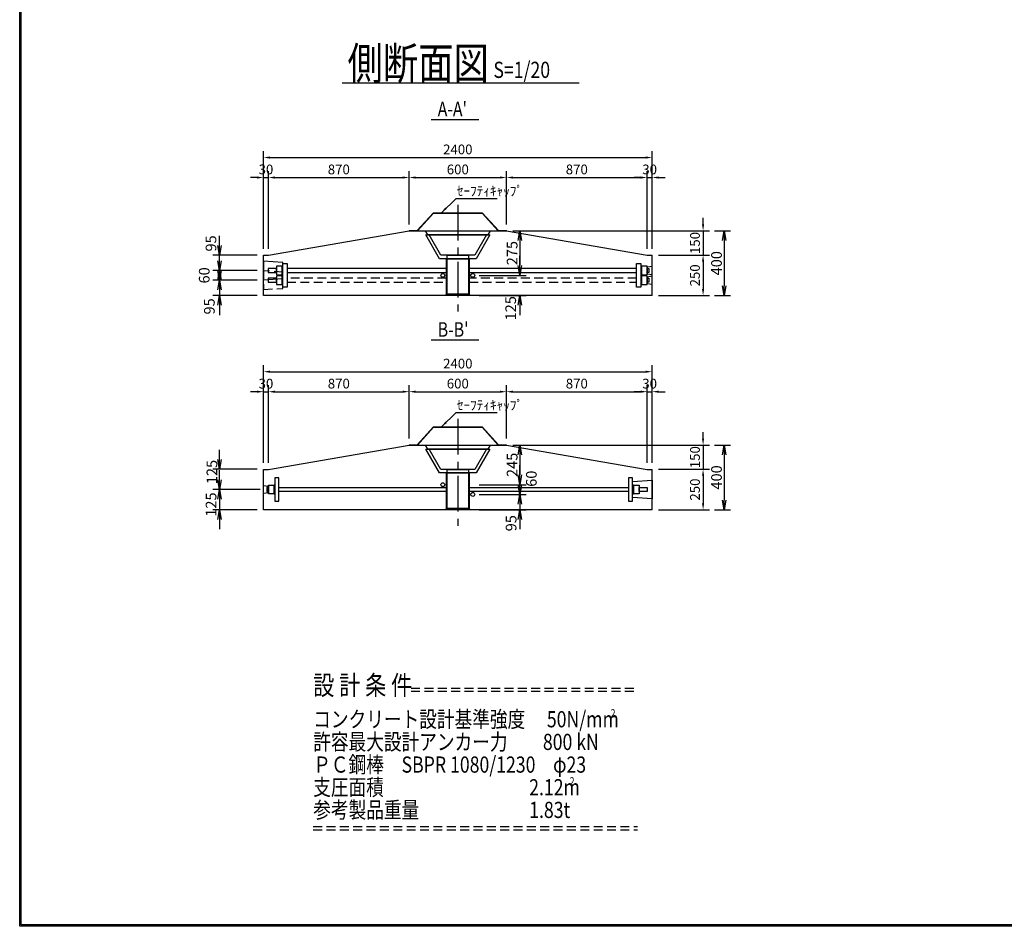
# Model space of a CAD drawing. Extents: x -38074 to -22400, y 810 to 12010.
# Drawn here: x -38074 to -31992, y 810 to 6410 of the extents above; entities that cross this region are included whole.
import ezdxf

# ---------------------------------------------------------------- set-up
doc = ezdxf.new("R2010")
doc.units = 0
doc.header["$LTSCALE"] = 220
doc.header["$MEASUREMENT"] = 0
doc.linetypes.add('CENTER', pattern=[2, 1.25, -0.25, 0.25, -0.25])
doc.linetypes.add('HIDDEN', pattern=[0.375, 0.25, -0.125])
doc.layers.get('0').update_dxf_attribs({"linetype": 'CONTINUOUS'})
doc.layers.get('DEFPOINTS').update_dxf_attribs({"color": 9, "linetype": 'CONTINUOUS'})
for name, color, linetype in [('1', 3, 'CONTINUOUS'), ('2', 4, 'CONTINUOUS'), ('3', 7, 'CONTINUOUS'), ('4', 2, 'CONTINUOUS')]:
    doc.layers.add(name, color=color, linetype=linetype)
doc.styles.add('JF3', font='ROMANS.SHX', dxfattribs={"width": 0.8, "bigfont": 'bigfont'})
doc.styles.add('KANJI', font='TXT.shx', dxfattribs={"width": 0.5, "bigfont": 'BIGFONT.shx'})
doc.dimstyles.new('ST20', dxfattribs={"dimscale": 20, "dimtxt": 3.3, "dimasz": 3, "dimexe": 2, "dimexo": 2, "dimgap": 0.7, "dimtad": 1, "dimdec": 0, "dimzin": 0, "dimdsep": 46, "dimtxsty": 'KANJI', "dimblk1": 'OPEN', "dimblk2": 'OPEN', "dimsah": 1, "dimcen": 0.09, "dimclrt": 9, "dimadec": 0, "dimazin": 0, "dimtfac": 1, "dimtdec": 4, "dimtofl": 0, "dimtmove": 2, "dimatfit": 3, "dimldrblk": 'OPEN', "dimfxl": 0, "dimtolj": 1, "dimtzin": 0, "dimarcsym": 0})
doc.dimstyles.new('ST20-5（詳細）', dxfattribs={"dimscale": 20, "dimtxt": 3, "dimasz": 2, "dimexe": 1.5, "dimexo": 3, "dimgap": 1, "dimtad": 1, "dimdec": 1, "dimlfac": 0.25, "dimzin": 9, "dimdsep": 46, "dimtxsty": 'JF3', "dimcen": 0, "dimclrd": 256, "dimclre": 256, "dimclrt": 9, "dimadec": 0, "dimazin": 0, "dimtfac": 0.333333, "dimtdec": 1, "dimtix": 1, "dimtmove": 2, "dimatfit": 3, "dimfxl": 0, "dimtolj": 1, "dimtzin": 1, "dimarcsym": 0})
doc.dimstyles.new('ST20（詳細）', dxfattribs={"dimscale": 20, "dimtxt": 3, "dimasz": 2, "dimexe": 2, "dimexo": 2, "dimgap": 1, "dimtad": 1, "dimdec": 1, "dimzin": 9, "dimdsep": 46, "dimtxsty": 'JF3', "dimcen": 0, "dimclrd": 256, "dimclre": 256, "dimclrt": 9, "dimaunit": 1, "dimadec": 4, "dimazin": 0, "dimtfac": 0.333333, "dimtdec": 1, "dimtix": 1, "dimtmove": 2, "dimatfit": 3, "dimfxl": 0, "dimtolj": 1, "dimtzin": 1, "dimarcsym": 0})

# ---------------------------------------------------------------- blocks, each defined once
blk = doc.blocks.new('*D6')
at = {"layer": '2', "linetype": 'Continuous', "lineweight": -2}
for p, q in [((-35667.4, 3822.9), (-35667.4, 4152.4)), ((-35067.4, 3822.9), (-35067.4, 4152.4)), ((-35627.4, 4112.4), (-35107.4, 4112.4))]:
    blk.add_line(p, q, dxfattribs=at)
at = {"layer": '2', "linetype": 'Continuous'}
for points in [[(-35627.4, 4119), (-35627.4, 4105.7), (-35667.4, 4112.4)], [(-35107.4, 4119), (-35107.4, 4105.7), (-35067.4, 4112.4)]]:
    blk.add_solid(points, dxfattribs=at)
at = {"layer": 'DEFPOINTS', "color": 0, "linetype": 'Continuous'}
for p in [(-35067.4, 4112.4), (-35667.4, 3782.9), (-35067.4, 3782.9)]:
    blk.add_point(p, dxfattribs=at)
at = {"layer": '2', "color": 9, "linetype": 'Continuous', "insert": (-35367.4, 4162.4), "char_height": 60, "attachment_point": 5, "style": 'JF3'}
blk.add_mtext('\\A1;600', dxfattribs=at)
blk = doc.blocks.new('*D7')
at = {"layer": '2', "linetype": 'Continuous', "lineweight": -2}
for p, q in [((-36567.4, 3672.9), (-36567.4, 4275.9)), ((-34167.4, 3672.9), (-34167.4, 4275.9)), ((-36527.4, 4235.9), (-34207.4, 4235.9))]:
    blk.add_line(p, q, dxfattribs=at)
at = {"layer": '2', "linetype": 'Continuous'}
for points in [[(-36527.4, 4242.5), (-36527.4, 4229.2), (-36567.4, 4235.9)], [(-34207.4, 4242.5), (-34207.4, 4229.2), (-34167.4, 4235.9)]]:
    blk.add_solid(points, dxfattribs=at)
at = {"layer": 'DEFPOINTS', "color": 0, "linetype": 'Continuous'}
for p in [(-34167.4, 4235.9), (-36567.4, 3632.9), (-34167.4, 3632.9)]:
    blk.add_point(p, dxfattribs=at)
at = {"layer": '2', "color": 9, "linetype": 'Continuous', "insert": (-35367.4, 4285.9), "char_height": 60, "attachment_point": 5, "style": 'JF3'}
blk.add_mtext('\\A1;2400', dxfattribs=at)
blk = doc.blocks.new('*D8')
at = {"layer": '2', "linetype": 'Continuous', "lineweight": -2}
for p, q in [((-36567.4, 4995.9), (-36567.4, 5598.9)), ((-34167.4, 4995.9), (-34167.4, 5598.9)), ((-36527.4, 5558.9), (-34207.4, 5558.9))]:
    blk.add_line(p, q, dxfattribs=at)
at = {"layer": '2', "linetype": 'Continuous'}
for points in [[(-36527.4, 5565.5), (-36527.4, 5552.2), (-36567.4, 5558.9)], [(-34207.4, 5565.5), (-34207.4, 5552.2), (-34167.4, 5558.9)]]:
    blk.add_solid(points, dxfattribs=at)
at = {"layer": 'DEFPOINTS', "color": 0, "linetype": 'Continuous'}
for p in [(-34167.4, 5558.9), (-36567.4, 4955.9), (-34167.4, 4955.9)]:
    blk.add_point(p, dxfattribs=at)
at = {"layer": '2', "color": 9, "linetype": 'Continuous', "insert": (-35367.4, 5608.9), "char_height": 60, "attachment_point": 5, "style": 'JF3'}
blk.add_mtext('\\A1;2400', dxfattribs=at)
blk = doc.blocks.new('*D9')
at = {"layer": '2', "linetype": 'Continuous', "lineweight": -2}
for p, q in [((-35667.4, 5145.9), (-35667.4, 5475.3)), ((-35067.4, 5145.9), (-35067.4, 5475.3)), ((-35627.4, 5435.3), (-35107.4, 5435.3))]:
    blk.add_line(p, q, dxfattribs=at)
at = {"layer": '2', "linetype": 'Continuous'}
for points in [[(-35627.4, 5442), (-35627.4, 5428.7), (-35667.4, 5435.3)], [(-35107.4, 5442), (-35107.4, 5428.7), (-35067.4, 5435.3)]]:
    blk.add_solid(points, dxfattribs=at)
at = {"layer": 'DEFPOINTS', "color": 0, "linetype": 'Continuous'}
for p in [(-35067.4, 5435.3), (-35667.4, 5105.9), (-35067.4, 5105.9)]:
    blk.add_point(p, dxfattribs=at)
at = {"layer": '2', "color": 9, "linetype": 'Continuous', "insert": (-35367.4, 5485.3), "char_height": 60, "attachment_point": 5, "style": 'JF3'}
blk.add_mtext('\\A1;600', dxfattribs=at)
blk = doc.blocks.new('_OPEN')
at = {"color": 0, "linetype": 'ByBlock'}
for p, q in [((-1, 0.17), (0, 0)), ((0, 0), (-1, -0.17)), ((0, 0), (-1, 0))]:
    blk.add_line(p, q, dxfattribs=at)
blk = doc.blocks.new('*D10')
at = {"layer": '2', "color": 0, "linetype": 'Continuous', "lineweight": -2}
for p, q in [((-36839.6, 3567.9), (-36839.6, 3627.9)), ((-36587.4, 3507.9), (-36879.6, 3507.9)), ((-36607.4, 3382.9), (-36879.6, 3382.9)), ((-36839.6, 3322.9), (-36839.6, 3262.9))]:
    blk.add_line(p, q, dxfattribs=at)
at = {"layer": 'DEFPOINTS', "color": 0, "linetype": 'Continuous'}
for p in [(-36547.4, 3507.9), (-36839.6, 3382.9), (-36567.4, 3382.9)]:
    blk.add_point(p, dxfattribs=at)
at = {"layer": '2', "color": 0, "linetype": 'Continuous', "lineweight": -2, "xscale": 60, "yscale": 60, "zscale": 60}
for p, rotation in [((-36839.6, 3507.9), 270), ((-36839.6, 3382.9), 90)]:
    blk.add_blockref('_OPEN', p, dxfattribs=dict(at, rotation=rotation))
at = {"layer": '2', "color": 9, "linetype": 'Continuous', "insert": (-36891.6, 3415.2), "char_height": 66, "attachment_point": 5, "rotation": 90, "style": 'KANJI'}
blk.add_mtext('\\A1;125', dxfattribs=at)
blk = doc.blocks.new('*D11')
at = {"layer": '2', "color": 0, "linetype": 'Continuous', "lineweight": -2}
for p, q in [((-36839.6, 3692.9), (-36839.6, 3752.9)), ((-36607.4, 3632.9), (-36879.6, 3632.9)), ((-36587.4, 3507.9), (-36879.6, 3507.9)), ((-36839.6, 3447.9), (-36839.6, 3387.9))]:
    blk.add_line(p, q, dxfattribs=at)
at = {"layer": 'DEFPOINTS', "color": 0, "linetype": 'Continuous'}
for p in [(-36567.4, 3632.9), (-36839.6, 3507.9), (-36547.4, 3507.9)]:
    blk.add_point(p, dxfattribs=at)
at = {"layer": '2', "color": 0, "linetype": 'Continuous', "lineweight": -2, "xscale": 60, "yscale": 60, "zscale": 60}
for p, rotation in [((-36839.6, 3632.9), 270), ((-36839.6, 3507.9), 90)]:
    blk.add_blockref('_OPEN', p, dxfattribs=dict(at, rotation=rotation))
at = {"layer": '2', "color": 9, "linetype": 'Continuous', "insert": (-36886.2, 3616.3), "char_height": 66, "attachment_point": 5, "rotation": 90, "style": 'KANJI'}
blk.add_mtext('\\A1;125', dxfattribs=at)
blk = doc.blocks.new('*D12')
at = {"layer": '2', "linetype": 'Continuous', "lineweight": -2}
for p, q in [((-36567.4, 3672.9), (-36567.4, 4152.4)), ((-36537.4, 3672.9), (-36537.4, 4152.4)), ((-36607.4, 4112.4), (-36647.4, 4112.4)), ((-36567.4, 4112.4), (-36537.4, 4112.4)), ((-36497.4, 4112.4), (-36457.4, 4112.4))]:
    blk.add_line(p, q, dxfattribs=at)
at = {"layer": '2', "linetype": 'Continuous'}
for points in [[(-36607.4, 4119), (-36607.4, 4105.7), (-36567.4, 4112.4)], [(-36497.4, 4119), (-36497.4, 4105.7), (-36537.4, 4112.4)]]:
    blk.add_solid(points, dxfattribs=at)
at = {"layer": 'DEFPOINTS', "color": 0, "linetype": 'Continuous'}
for p in [(-36537.4, 4112.4), (-36567.4, 3632.9), (-36537.4, 3632.9)]:
    blk.add_point(p, dxfattribs=at)
at = {"layer": '2', "color": 9, "linetype": 'Continuous', "insert": (-36552.4, 4162.4), "char_height": 60, "attachment_point": 5, "style": 'JF3'}
blk.add_mtext('\\A1;30', dxfattribs=at)
blk = doc.blocks.new('*D13')
at = {"layer": '2', "linetype": 'Continuous', "lineweight": -2}
for p, q in [((-36537.4, 3672.9), (-36537.4, 4152.4)), ((-35667.4, 3822.9), (-35667.4, 4152.4)), ((-36497.4, 4112.4), (-35707.4, 4112.4))]:
    blk.add_line(p, q, dxfattribs=at)
at = {"layer": '2', "linetype": 'Continuous'}
for points in [[(-36497.4, 4119), (-36497.4, 4105.7), (-36537.4, 4112.4)], [(-35707.4, 4119), (-35707.4, 4105.7), (-35667.4, 4112.4)]]:
    blk.add_solid(points, dxfattribs=at)
at = {"layer": 'DEFPOINTS', "color": 0, "linetype": 'Continuous'}
for p in [(-35667.4, 4112.4), (-35667.4, 3782.9), (-36537.4, 3632.9)]:
    blk.add_point(p, dxfattribs=at)
at = {"layer": '2', "color": 9, "linetype": 'Continuous', "insert": (-36102.4, 4162.4), "char_height": 60, "attachment_point": 5, "style": 'JF3'}
blk.add_mtext('\\A1;870', dxfattribs=at)
blk = doc.blocks.new('*D14')
at = {"layer": '2', "linetype": 'Continuous', "lineweight": -2}
for p, q in [((-36567.4, 4995.9), (-36567.4, 5475.3)), ((-36537.4, 4995.9), (-36537.4, 5475.3)), ((-36607.4, 5435.3), (-36647.4, 5435.3)), ((-36567.4, 5435.3), (-36537.4, 5435.3)), ((-36497.4, 5435.3), (-36457.4, 5435.3))]:
    blk.add_line(p, q, dxfattribs=at)
at = {"layer": '2', "linetype": 'Continuous'}
for points in [[(-36607.4, 5442), (-36607.4, 5428.7), (-36567.4, 5435.3)], [(-36497.4, 5442), (-36497.4, 5428.7), (-36537.4, 5435.3)]]:
    blk.add_solid(points, dxfattribs=at)
at = {"layer": 'DEFPOINTS', "color": 0, "linetype": 'Continuous'}
for p in [(-36537.4, 5435.3), (-36567.4, 4955.9), (-36537.4, 4955.9)]:
    blk.add_point(p, dxfattribs=at)
at = {"layer": '2', "color": 9, "linetype": 'Continuous', "insert": (-36552.4, 5485.3), "char_height": 60, "attachment_point": 5, "style": 'JF3'}
blk.add_mtext('\\A1;30', dxfattribs=at)
blk = doc.blocks.new('*D15')
at = {"layer": '2', "linetype": 'Continuous', "lineweight": -2}
for p, q in [((-36537.4, 4995.9), (-36537.4, 5475.3)), ((-35667.4, 5145.9), (-35667.4, 5475.3)), ((-36497.4, 5435.3), (-35707.4, 5435.3))]:
    blk.add_line(p, q, dxfattribs=at)
at = {"layer": '2', "linetype": 'Continuous'}
for points in [[(-36497.4, 5442), (-36497.4, 5428.7), (-36537.4, 5435.3)], [(-35707.4, 5442), (-35707.4, 5428.7), (-35667.4, 5435.3)]]:
    blk.add_solid(points, dxfattribs=at)
at = {"layer": 'DEFPOINTS', "color": 0, "linetype": 'Continuous'}
for p in [(-35667.4, 5435.3), (-35667.4, 5105.9), (-36537.4, 4955.9)]:
    blk.add_point(p, dxfattribs=at)
at = {"layer": '2', "color": 9, "linetype": 'Continuous', "insert": (-36102.4, 5485.3), "char_height": 60, "attachment_point": 5, "style": 'JF3'}
blk.add_mtext('\\A1;870', dxfattribs=at)
blk = doc.blocks.new('*D16')
at = {"layer": '2', "linetype": 'Continuous', "lineweight": -2}
for p, q in [((-33852.4, 3822.9), (-33852.4, 3862.9)), ((-35027.4, 3782.9), (-33812.4, 3782.9)), ((-33852.4, 3782.9), (-33852.4, 3632.9)), ((-34127.4, 3632.9), (-33812.4, 3632.9)), ((-33852.4, 3592.9), (-33852.4, 3552.9))]:
    blk.add_line(p, q, dxfattribs=at)
at = {"layer": '2', "linetype": 'Continuous'}
for points in [[(-33859.1, 3822.9), (-33845.8, 3822.9), (-33852.4, 3782.9)], [(-33859.1, 3592.9), (-33845.8, 3592.9), (-33852.4, 3632.9)]]:
    blk.add_solid(points, dxfattribs=at)
at = {"layer": 'DEFPOINTS', "color": 0, "linetype": 'Continuous'}
for p in [(-35067.4, 3782.9), (-34167.4, 3632.9), (-33852.4, 3632.9)]:
    blk.add_point(p, dxfattribs=at)
at = {"layer": '2', "color": 9, "linetype": 'Continuous', "insert": (-33902.4, 3707.9), "char_height": 60, "attachment_point": 5, "rotation": 90, "style": 'JF3'}
blk.add_mtext('\\A1;150', dxfattribs=at)
blk = doc.blocks.new('*D17')
at = {"layer": '2', "linetype": 'Continuous', "lineweight": -2}
for p, q in [((-34197.4, 3672.9), (-34197.4, 4152.4)), ((-34167.4, 3672.9), (-34167.4, 4152.4)), ((-34237.4, 4112.4), (-34277.4, 4112.4)), ((-34197.4, 4112.4), (-34167.4, 4112.4)), ((-34127.4, 4112.4), (-34087.4, 4112.4))]:
    blk.add_line(p, q, dxfattribs=at)
at = {"layer": '2', "linetype": 'Continuous'}
for points in [[(-34237.4, 4119), (-34237.4, 4105.7), (-34197.4, 4112.4)], [(-34127.4, 4119), (-34127.4, 4105.7), (-34167.4, 4112.4)]]:
    blk.add_solid(points, dxfattribs=at)
at = {"layer": 'DEFPOINTS', "color": 0, "linetype": 'Continuous'}
for p in [(-34167.4, 4112.4), (-34197.4, 3632.9), (-34167.4, 3632.9)]:
    blk.add_point(p, dxfattribs=at)
at = {"layer": '2', "color": 9, "linetype": 'Continuous', "insert": (-34182.4, 4162.4), "char_height": 60, "attachment_point": 5, "style": 'JF3'}
blk.add_mtext('\\A1;30', dxfattribs=at)
blk = doc.blocks.new('*D18')
at = {"layer": '2', "color": 0, "linetype": 'Continuous', "lineweight": -2}
for p, q in [((-34984.8, 3537.9), (-34984.8, 3597.9)), ((-35234.9, 3477.9), (-34944.8, 3477.9)), ((-35234.9, 3382.9), (-34944.8, 3382.9)), ((-34984.8, 3322.9), (-34984.8, 3262.9))]:
    blk.add_line(p, q, dxfattribs=at)
at = {"layer": 'DEFPOINTS', "color": 0, "linetype": 'Continuous'}
for p in [(-35274.9, 3477.9), (-35274.9, 3382.9), (-34984.8, 3382.9)]:
    blk.add_point(p, dxfattribs=at)
at = {"layer": '2', "color": 0, "linetype": 'Continuous', "lineweight": -2, "xscale": 60, "yscale": 60, "zscale": 60}
for p, rotation in [((-34984.8, 3477.9), 270), ((-34984.8, 3382.9), 90)]:
    blk.add_blockref('_OPEN', p, dxfattribs=dict(at, rotation=rotation))
at = {"layer": '2', "color": 9, "linetype": 'Continuous', "insert": (-35038.1, 3300), "char_height": 66, "attachment_point": 5, "rotation": 90, "style": 'KANJI'}
blk.add_mtext('\\A1;95', dxfattribs=at)
blk = doc.blocks.new('*D19')
at = {"layer": '2', "color": 0, "linetype": 'Continuous', "lineweight": -2}
for p, q in [((-34984.8, 3597.9), (-34984.8, 3657.9)), ((-35234.9, 3537.9), (-34944.8, 3537.9)), ((-35234.9, 3477.9), (-34944.8, 3477.9)), ((-34984.8, 3417.9), (-34984.8, 3357.9))]:
    blk.add_line(p, q, dxfattribs=at)
at = {"layer": 'DEFPOINTS', "color": 0, "linetype": 'Continuous'}
for p in [(-35274.9, 3537.9), (-35274.9, 3477.9), (-34984.8, 3477.9)]:
    blk.add_point(p, dxfattribs=at)
at = {"layer": '2', "color": 0, "linetype": 'Continuous', "lineweight": -2, "xscale": 60, "yscale": 60, "zscale": 60}
for p, rotation in [((-34984.8, 3537.9), 270), ((-34984.8, 3477.9), 90)]:
    blk.add_blockref('_OPEN', p, dxfattribs=dict(at, rotation=rotation))
at = {"layer": '2', "color": 9, "linetype": 'Continuous', "insert": (-34913.2, 3575), "char_height": 66, "attachment_point": 5, "rotation": 90, "style": 'KANJI'}
blk.add_mtext('\\A1;60', dxfattribs=at)
blk = doc.blocks.new('*D20')
at = {"layer": '2', "color": 0, "linetype": 'Continuous', "lineweight": -2}
for p, q in [((-35027.4, 3782.9), (-34944.8, 3782.9)), ((-34984.8, 3722.9), (-34984.8, 3597.9)), ((-35234.9, 3537.9), (-34944.8, 3537.9))]:
    blk.add_line(p, q, dxfattribs=at)
at = {"layer": 'DEFPOINTS', "color": 0, "linetype": 'Continuous'}
for p in [(-35067.4, 3782.9), (-35274.9, 3537.9), (-34984.8, 3537.9)]:
    blk.add_point(p, dxfattribs=at)
at = {"layer": '2', "color": 0, "linetype": 'Continuous', "lineweight": -2, "xscale": 60, "yscale": 60, "zscale": 60}
for p, rotation in [((-34984.8, 3782.9), 90), ((-34984.8, 3537.9), 270)]:
    blk.add_blockref('_OPEN', p, dxfattribs=dict(at, rotation=rotation))
at = {"layer": '2', "color": 9, "linetype": 'Continuous', "insert": (-35031.8, 3660.4), "char_height": 66, "attachment_point": 5, "rotation": 90, "style": 'KANJI'}
blk.add_mtext('\\A1;245', dxfattribs=at)
blk = doc.blocks.new('*D21')
at = {"layer": '2', "linetype": 'Continuous', "lineweight": -2}
for p, q in [((-35067.4, 3822.9), (-35067.4, 4152.4)), ((-34197.4, 3672.9), (-34197.4, 4152.4)), ((-35027.4, 4112.4), (-34237.4, 4112.4))]:
    blk.add_line(p, q, dxfattribs=at)
at = {"layer": '2', "linetype": 'Continuous'}
for points in [[(-35027.4, 4119), (-35027.4, 4105.7), (-35067.4, 4112.4)], [(-34237.4, 4119), (-34237.4, 4105.7), (-34197.4, 4112.4)]]:
    blk.add_solid(points, dxfattribs=at)
at = {"layer": 'DEFPOINTS', "color": 0, "linetype": 'Continuous'}
for p in [(-34197.4, 4112.4), (-35067.4, 3782.9), (-34197.4, 3632.9)]:
    blk.add_point(p, dxfattribs=at)
at = {"layer": '2', "color": 9, "linetype": 'Continuous', "insert": (-34632.4, 4162.4), "char_height": 60, "attachment_point": 5, "style": 'JF3'}
blk.add_mtext('\\A1;870', dxfattribs=at)
blk = doc.blocks.new('*D22')
at = {"layer": '2', "color": 0, "linetype": 'Continuous', "lineweight": -2}
for p, q in [((-33782.4, 3782.9), (-33682.5, 3782.9)), ((-33722.5, 3722.9), (-33722.5, 3442.9)), ((-33782.4, 3382.9), (-33682.5, 3382.9))]:
    blk.add_line(p, q, dxfattribs=at)
at = {"layer": 'DEFPOINTS', "color": 0, "linetype": 'Continuous'}
for p in [(-33822.4, 3782.9), (-33822.4, 3382.9), (-33722.5, 3382.9)]:
    blk.add_point(p, dxfattribs=at)
at = {"layer": '2', "color": 0, "linetype": 'Continuous', "lineweight": -2, "xscale": 60, "yscale": 60, "zscale": 60}
for p, rotation in [((-33722.5, 3782.9), 90), ((-33722.5, 3382.9), 270)]:
    blk.add_blockref('_OPEN', p, dxfattribs=dict(at, rotation=rotation))
at = {"layer": '2', "color": 9, "linetype": 'Continuous', "insert": (-33769.5, 3582.9), "char_height": 66, "attachment_point": 5, "rotation": 90, "style": 'KANJI'}
blk.add_mtext('\\A1;400', dxfattribs=at)
blk = doc.blocks.new('*D23')
at = {"layer": '2', "linetype": 'Continuous', "lineweight": -2}
for p, q in [((-34127.4, 3632.9), (-33812.4, 3632.9)), ((-33852.4, 3592.9), (-33852.4, 3422.9)), ((-34127.4, 3382.9), (-33812.4, 3382.9))]:
    blk.add_line(p, q, dxfattribs=at)
at = {"layer": '2', "linetype": 'Continuous'}
for points in [[(-33859.1, 3592.9), (-33845.8, 3592.9), (-33852.4, 3632.9)], [(-33859.1, 3422.9), (-33845.8, 3422.9), (-33852.4, 3382.9)]]:
    blk.add_solid(points, dxfattribs=at)
at = {"layer": 'DEFPOINTS', "color": 0, "linetype": 'Continuous'}
for p in [(-34167.4, 3632.9), (-34167.4, 3382.9), (-33852.4, 3382.9)]:
    blk.add_point(p, dxfattribs=at)
at = {"layer": '2', "color": 9, "linetype": 'Continuous', "insert": (-33902.4, 3507.9), "char_height": 60, "attachment_point": 5, "rotation": 90, "style": 'JF3'}
blk.add_mtext('\\A1;250', dxfattribs=at)
blk = doc.blocks.new('*D24')
at = {"layer": '2', "linetype": 'Continuous', "lineweight": -2}
for p, q in [((-34197.4, 4995.9), (-34197.4, 5475.3)), ((-34167.4, 4995.9), (-34167.4, 5475.3)), ((-34237.4, 5435.3), (-34277.4, 5435.3)), ((-34197.4, 5435.3), (-34167.4, 5435.3)), ((-34127.4, 5435.3), (-34087.4, 5435.3))]:
    blk.add_line(p, q, dxfattribs=at)
at = {"layer": '2', "linetype": 'Continuous'}
for points in [[(-34237.4, 5442), (-34237.4, 5428.7), (-34197.4, 5435.3)], [(-34127.4, 5442), (-34127.4, 5428.7), (-34167.4, 5435.3)]]:
    blk.add_solid(points, dxfattribs=at)
at = {"layer": 'DEFPOINTS', "color": 0, "linetype": 'Continuous'}
for p in [(-34167.4, 5435.3), (-34197.4, 4955.9), (-34167.4, 4955.9)]:
    blk.add_point(p, dxfattribs=at)
at = {"layer": '2', "color": 9, "linetype": 'Continuous', "insert": (-34182.4, 5485.3), "char_height": 60, "attachment_point": 5, "style": 'JF3'}
blk.add_mtext('\\A1;30', dxfattribs=at)
blk = doc.blocks.new('*D25')
at = {"layer": '2', "linetype": 'Continuous', "lineweight": -2}
for p, q in [((-33852.4, 5145.9), (-33852.4, 5185.9)), ((-35027.4, 5105.9), (-33812.4, 5105.9)), ((-33852.4, 5105.9), (-33852.4, 4955.9)), ((-34127.4, 4955.9), (-33812.4, 4955.9)), ((-33852.4, 4915.9), (-33852.4, 4875.9))]:
    blk.add_line(p, q, dxfattribs=at)
at = {"layer": '2', "linetype": 'Continuous'}
for points in [[(-33859.1, 5145.9), (-33845.8, 5145.9), (-33852.4, 5105.9)], [(-33859.1, 4915.9), (-33845.8, 4915.9), (-33852.4, 4955.9)]]:
    blk.add_solid(points, dxfattribs=at)
at = {"layer": 'DEFPOINTS', "color": 0, "linetype": 'Continuous'}
for p in [(-35067.4, 5105.9), (-34167.4, 4955.9), (-33852.4, 4955.9)]:
    blk.add_point(p, dxfattribs=at)
at = {"layer": '2', "color": 9, "linetype": 'Continuous', "insert": (-33902.4, 5030.9), "char_height": 60, "attachment_point": 5, "rotation": 90, "style": 'JF3'}
blk.add_mtext('\\A1;150', dxfattribs=at)
blk = doc.blocks.new('*D26')
at = {"layer": '2', "linetype": 'Continuous', "lineweight": -2}
for p, q in [((-35067.4, 5145.9), (-35067.4, 5475.3)), ((-34197.4, 4995.9), (-34197.4, 5475.3)), ((-35027.4, 5435.3), (-34237.4, 5435.3))]:
    blk.add_line(p, q, dxfattribs=at)
at = {"layer": '2', "linetype": 'Continuous'}
for points in [[(-35027.4, 5442), (-35027.4, 5428.7), (-35067.4, 5435.3)], [(-34237.4, 5442), (-34237.4, 5428.7), (-34197.4, 5435.3)]]:
    blk.add_solid(points, dxfattribs=at)
at = {"layer": 'DEFPOINTS', "color": 0, "linetype": 'Continuous'}
for p in [(-34197.4, 5435.3), (-35067.4, 5105.9), (-34197.4, 4955.9)]:
    blk.add_point(p, dxfattribs=at)
at = {"layer": '2', "color": 9, "linetype": 'Continuous', "insert": (-34632.4, 5485.3), "char_height": 60, "attachment_point": 5, "style": 'JF3'}
blk.add_mtext('\\A1;870', dxfattribs=at)
blk = doc.blocks.new('*D27')
at = {"layer": '2', "color": 0, "linetype": 'Continuous', "lineweight": -2}
for p, q in [((-34984.8, 4890.9), (-34984.8, 4950.9)), ((-35234.9, 4830.9), (-34944.8, 4830.9)), ((-35234.9, 4705.9), (-34944.8, 4705.9)), ((-34984.8, 4645.9), (-34984.8, 4585.9))]:
    blk.add_line(p, q, dxfattribs=at)
at = {"layer": 'DEFPOINTS', "color": 0, "linetype": 'Continuous'}
for p in [(-35274.9, 4830.9), (-35274.9, 4705.9), (-34984.8, 4705.9)]:
    blk.add_point(p, dxfattribs=at)
at = {"layer": '2', "color": 0, "linetype": 'Continuous', "lineweight": -2, "xscale": 60, "yscale": 60, "zscale": 60}
for p, rotation in [((-34984.8, 4830.9), 270), ((-34984.8, 4705.9), 90)]:
    blk.add_blockref('_OPEN', p, dxfattribs=dict(at, rotation=rotation))
at = {"layer": '2', "color": 9, "linetype": 'Continuous', "insert": (-35040.8, 4627.8), "char_height": 66, "attachment_point": 5, "rotation": 90, "style": 'KANJI'}
blk.add_mtext('\\A1;125', dxfattribs=at)
blk = doc.blocks.new('*D28')
at = {"layer": '2', "color": 0, "linetype": 'Continuous', "lineweight": -2}
for p, q in [((-35027.4, 5105.9), (-34944.8, 5105.9)), ((-34984.8, 5045.9), (-34984.8, 4890.9)), ((-35234.9, 4830.9), (-34944.8, 4830.9))]:
    blk.add_line(p, q, dxfattribs=at)
at = {"layer": 'DEFPOINTS', "color": 0, "linetype": 'Continuous'}
for p in [(-35067.4, 5105.9), (-35274.9, 4830.9), (-34984.8, 4830.9)]:
    blk.add_point(p, dxfattribs=at)
at = {"layer": '2', "color": 0, "linetype": 'Continuous', "lineweight": -2, "xscale": 60, "yscale": 60, "zscale": 60}
for p, rotation in [((-34984.8, 5105.9), 90), ((-34984.8, 4830.9), 270)]:
    blk.add_blockref('_OPEN', p, dxfattribs=dict(at, rotation=rotation))
at = {"layer": '2', "color": 9, "linetype": 'Continuous', "insert": (-35031.8, 4968.4), "char_height": 66, "attachment_point": 5, "rotation": 90, "style": 'KANJI'}
blk.add_mtext('\\A1;275', dxfattribs=at)
blk = doc.blocks.new('*D29')
at = {"layer": '2', "color": 0, "linetype": 'Continuous', "lineweight": -2}
for p, q in [((-33782.4, 5105.9), (-33682.5, 5105.9)), ((-33722.5, 5045.9), (-33722.5, 4765.9)), ((-33782.4, 4705.9), (-33682.5, 4705.9))]:
    blk.add_line(p, q, dxfattribs=at)
at = {"layer": 'DEFPOINTS', "color": 0, "linetype": 'Continuous'}
for p in [(-33822.4, 5105.9), (-33822.4, 4705.9), (-33722.5, 4705.9)]:
    blk.add_point(p, dxfattribs=at)
at = {"layer": '2', "color": 0, "linetype": 'Continuous', "lineweight": -2, "xscale": 60, "yscale": 60, "zscale": 60}
for p, rotation in [((-33722.5, 5105.9), 90), ((-33722.5, 4705.9), 270)]:
    blk.add_blockref('_OPEN', p, dxfattribs=dict(at, rotation=rotation))
at = {"layer": '2', "color": 9, "linetype": 'Continuous', "insert": (-33769.5, 4905.9), "char_height": 66, "attachment_point": 5, "rotation": 90, "style": 'KANJI'}
blk.add_mtext('\\A1;400', dxfattribs=at)
blk = doc.blocks.new('*D30')
at = {"layer": '2', "linetype": 'Continuous', "lineweight": -2}
for p, q in [((-34127.4, 4955.9), (-33812.4, 4955.9)), ((-33852.4, 4915.9), (-33852.4, 4745.9)), ((-34127.4, 4705.9), (-33812.4, 4705.9))]:
    blk.add_line(p, q, dxfattribs=at)
at = {"layer": '2', "linetype": 'Continuous'}
for points in [[(-33859.1, 4915.9), (-33845.8, 4915.9), (-33852.4, 4955.9)], [(-33859.1, 4745.9), (-33845.8, 4745.9), (-33852.4, 4705.9)]]:
    blk.add_solid(points, dxfattribs=at)
at = {"layer": 'DEFPOINTS', "color": 0, "linetype": 'Continuous'}
for p in [(-34167.4, 4955.9), (-34167.4, 4705.9), (-33852.4, 4705.9)]:
    blk.add_point(p, dxfattribs=at)
at = {"layer": '2', "color": 9, "linetype": 'Continuous', "insert": (-33902.4, 4830.9), "char_height": 60, "attachment_point": 5, "rotation": 90, "style": 'JF3'}
blk.add_mtext('\\A1;250', dxfattribs=at)
blk = doc.blocks.new('*D91')
at = {"layer": '2', "color": 0, "linetype": 'Continuous', "lineweight": -2}
for p, q in [((-36839.6, 5015.9), (-36839.6, 5075.9)), ((-36607.4, 4955.9), (-36879.6, 4955.9)), ((-36607.4, 4860.9), (-36879.6, 4860.9)), ((-36839.6, 4800.9), (-36839.6, 4740.9))]:
    blk.add_line(p, q, dxfattribs=at)
at = {"layer": 'DEFPOINTS', "color": 0, "linetype": 'Continuous'}
for p in [(-36567.4, 4955.9), (-36839.6, 4860.9), (-36567.4, 4860.9)]:
    blk.add_point(p, dxfattribs=at)
at = {"layer": '2', "color": 0, "linetype": 'Continuous', "lineweight": -2, "xscale": 60, "yscale": 60, "zscale": 60}
for p, rotation in [((-36839.6, 4955.9), 270), ((-36839.6, 4860.9), 90)]:
    blk.add_blockref('_OPEN', p, dxfattribs=dict(at, rotation=rotation))
at = {"layer": '2', "color": 9, "linetype": 'Continuous', "insert": (-36892.1, 5028.2), "char_height": 66, "attachment_point": 5, "rotation": 90, "style": 'KANJI'}
blk.add_mtext('\\A1;95', dxfattribs=at)
blk = doc.blocks.new('*D92')
at = {"layer": '2', "color": 0, "linetype": 'Continuous', "lineweight": -2}
for p, q in [((-36839.6, 4920.9), (-36839.6, 4980.9)), ((-36607.4, 4860.9), (-36879.6, 4860.9)), ((-36607.4, 4800.9), (-36879.6, 4800.9)), ((-36839.6, 4740.9), (-36839.6, 4680.9))]:
    blk.add_line(p, q, dxfattribs=at)
at = {"layer": 'DEFPOINTS', "color": 0, "linetype": 'Continuous'}
for p in [(-36567.4, 4860.9), (-36839.6, 4800.9), (-36567.4, 4800.9)]:
    blk.add_point(p, dxfattribs=at)
at = {"layer": '2', "color": 0, "linetype": 'Continuous', "lineweight": -2, "xscale": 60, "yscale": 60, "zscale": 60}
for p, rotation in [((-36839.6, 4860.9), 270), ((-36839.6, 4800.9), 90)]:
    blk.add_blockref('_OPEN', p, dxfattribs=dict(at, rotation=rotation))
at = {"layer": '2', "color": 9, "linetype": 'Continuous', "insert": (-36933.6, 4830.9), "char_height": 66, "attachment_point": 5, "rotation": 90, "style": 'KANJI'}
blk.add_mtext('\\A1;60', dxfattribs=at)
blk = doc.blocks.new('*D93')
at = {"layer": '2', "color": 0, "linetype": 'Continuous', "lineweight": -2}
for p, q in [((-36839.6, 4860.9), (-36839.6, 4920.9)), ((-36607.4, 4800.9), (-36879.6, 4800.9)), ((-36607.4, 4705.9), (-36879.6, 4705.9)), ((-36839.6, 4645.9), (-36839.6, 4585.9))]:
    blk.add_line(p, q, dxfattribs=at)
at = {"layer": 'DEFPOINTS', "color": 0, "linetype": 'Continuous'}
for p in [(-36567.4, 4800.9), (-36839.6, 4705.9), (-36567.4, 4705.9)]:
    blk.add_point(p, dxfattribs=at)
at = {"layer": '2', "color": 0, "linetype": 'Continuous', "lineweight": -2, "xscale": 60, "yscale": 60, "zscale": 60}
for p, rotation in [((-36839.6, 4800.9), 270), ((-36839.6, 4705.9), 90)]:
    blk.add_blockref('_OPEN', p, dxfattribs=dict(at, rotation=rotation))
at = {"layer": '2', "color": 9, "linetype": 'Continuous', "insert": (-36902, 4639.4), "char_height": 66, "attachment_point": 5, "rotation": 90, "style": 'KANJI'}
blk.add_mtext('\\A1;95', dxfattribs=at)

msp = doc.modelspace()

# ---------------------------------------------------------------- linework, layer by layer
at = {"color": 6}
for points in [[(-38073.5363, 12010.2403), (-22399.5406, 12010.2403), (-22399.5406, 810.2301), (-38073.5363, 810.2301)], [(-38063.5363, 12000.2403), (-22409.5406, 12000.2403), (-22409.5406, 820.2301), (-38063.5363, 820.2301)]]:
    msp.add_lwpolyline(points, close=True, dxfattribs=at)
at = {"layer": '1', "linetype": 'CENTER', "ltscale": 0.8}
for p, q in [((-35367.3807, 5266.8664), (-35367.3807, 4605.858)), ((-35367.3807, 3943.8893), (-35367.3807, 3282.8809))]:
    msp.add_line(p, q, dxfattribs=at)
at = {"layer": '2', "color": 4, "linetype": 'Continuous'}
for p, q in [((-36081.5331, 6020.5002), (-34616.9383, 6020.5002)), ((-35532.821, 5794.3263), (-35238.142, 5794.3263)), ((-35532.821, 4432.5691), (-35238.142, 4432.5691))]:
    msp.add_line(p, q, dxfattribs=at)
at = {"layer": '2', "color": 4, "linetype": 'HIDDEN'}
for p, q in [((-35655.9326, 2281.6659), (-34258.3484, 2281.6659)), ((-35655.9326, 2261.6659), (-34258.3484, 2261.6659)), ((-36260.5274, 1425.8631), (-34258.347, 1425.8631)), ((-36260.5274, 1405.8631), (-34258.347, 1405.8631))]:
    msp.add_line(p, q, dxfattribs=at)
at = {"layer": '3', "color": 7}
for p, q in [((-36537.3807, 4955.858), (-35667.3807, 5105.858)), ((-35067.3807, 5105.858), (-34197.3807, 4955.858)), ((-36567.3807, 4705.858), (-36567.3807, 4955.858)), ((-36567.3807, 4955.858), (-36537.3807, 4955.858)), ((-34197.3807, 4955.858), (-34167.3807, 4955.858)), ((-34167.3807, 4705.858), (-34167.3807, 4955.858)), ((-34167.3807, 4705.858), (-36567.3807, 4705.858)), ((-36537.3807, 3632.8809), (-35667.3807, 3782.8809)), ((-35067.3807, 3782.8809), (-34197.3807, 3632.8809)), ((-36567.3807, 3382.8809), (-36567.3807, 3632.8809)), ((-36567.3807, 3632.8809), (-36537.3807, 3632.8809)), ((-34197.3807, 3632.8809), (-34167.3807, 3632.8809)), ((-34167.3807, 3382.8809), (-34167.3807, 3632.8809)), ((-34167.3807, 3382.8809), (-36567.3807, 3382.8809))]:
    msp.add_line(p, q, dxfattribs=at)
at = {"layer": '3'}
for p, q in [((-35667.3807, 5105.858), (-35067.3807, 5105.858)), ((-35667.3807, 3782.8809), (-35067.3807, 3782.8809))]:
    msp.add_line(p, q, dxfattribs=at)
at = {"layer": '3', "color": 9, "linetype": 'Continuous'}
for points in [[(-35667.3807, 5108.158), (-35618.3981, 5108.158), (-35518.3981, 5218.158), (-35216.3632, 5218.158), (-35116.3632, 5108.158), (-35067.3807, 5108.158)], [(-35667.3807, 5105.858), (-35617.3807, 5105.858), (-35517.3807, 5215.858), (-35217.3807, 5215.858), (-35117.3807, 5105.858), (-35067.3807, 5105.858)], [(-35667.3807, 3785.1809), (-35618.3981, 3785.1809), (-35518.3981, 3895.1809), (-35216.3632, 3895.1809), (-35116.3632, 3785.1809), (-35067.3807, 3785.1809)], [(-35667.3807, 3782.8809), (-35617.3807, 3782.8809), (-35517.3807, 3892.8809), (-35217.3807, 3892.8809), (-35117.3807, 3782.8809), (-35067.3807, 3782.8809)]]:
    msp.add_lwpolyline(points, dxfattribs=at)
at = {"layer": '3', "color": 7, "linetype": 'Continuous'}
for points in [[(-35667.3807, 5108.158), (-35667.3807, 5105.858), (-35067.3807, 5105.858), (-35067.3807, 5108.158)], [(-35667.3807, 3785.1809), (-35667.3807, 3782.8809), (-35067.3807, 3782.8809), (-35067.3807, 3785.1809)]]:
    msp.add_lwpolyline(points, dxfattribs=at)
at = {"layer": '3', "color": 9, "linetype": 'Continuous'}
for points in [[(-35567.3807, 5105.858), (-35167.3807, 5105.858), (-35182.3807, 5080.858), (-35552.3807, 5080.858)], [(-35565.3307, 5080.858), (-35169.4307, 5080.858), (-35254.2807, 4933.858), (-35480.4807, 4933.858)], [(-35544.5473, 5080.858), (-35190.214, 5080.858), (-35262.3654, 4955.858), (-35472.396, 4955.858)], [(-35437.2807, 4933.858), (-35297.4807, 4933.858), (-35297.4807, 4714.858), (-35437.2807, 4714.858)], [(-35432.7807, 4955.858), (-35301.9807, 4955.858), (-35301.9807, 4933.858), (-35432.7807, 4933.858)], [(-35432.7807, 4933.858), (-35301.9807, 4933.858), (-35301.9807, 4714.858), (-35432.7807, 4714.858)], [(-35446.3807, 4705.858), (-35437.3807, 4714.858), (-35297.3807, 4714.858), (-35288.3807, 4705.858)], [(-35567.3807, 3782.8809), (-35167.3807, 3782.8809), (-35182.3807, 3757.8809), (-35552.3807, 3757.8809)], [(-35565.3307, 3757.8809), (-35169.4307, 3757.8809), (-35254.2807, 3610.8809), (-35480.4807, 3610.8809)], [(-35544.5473, 3757.8809), (-35190.214, 3757.8809), (-35262.3654, 3632.8809), (-35472.396, 3632.8809)], [(-35437.2807, 3610.8809), (-35297.4807, 3610.8809), (-35297.4807, 3391.8809), (-35437.2807, 3391.8809)], [(-35432.7807, 3632.8809), (-35301.9807, 3632.8809), (-35301.9807, 3610.8809), (-35432.7807, 3610.8809)], [(-35432.7807, 3610.8809), (-35301.9807, 3610.8809), (-35301.9807, 3391.8809), (-35432.7807, 3391.8809)], [(-35446.3807, 3382.8809), (-35437.3807, 3391.8809), (-35297.3807, 3391.8809), (-35288.3807, 3382.8809)]]:
    msp.add_lwpolyline(points, close=True, dxfattribs=at)
at = {"layer": '4', "color": 2, "linetype": 'Continuous'}
for points in [[(-36567.3807, 4918.358), (-36567.3807, 4803.358), (-36447.3807, 4810.858), (-36447.3807, 4910.858)], [(-36487.8807, 4872.858), (-36537.8807, 4872.858), (-36537.8807, 4848.858), (-36487.8807, 4848.858)], [(-36451.8807, 4887.408), (-36487.8807, 4887.408), (-36487.8807, 4834.308), (-36451.8807, 4834.308)], [(-36447.3807, 4889.858), (-36451.8807, 4889.858), (-36451.8807, 4831.858), (-36447.3807, 4831.858)], [(-36447.3807, 4903.358), (-36422.3807, 4903.358), (-36422.3807, 4758.358), (-36447.3807, 4758.358)], [(-34262.8807, 4903.358), (-34237.8807, 4903.358), (-34237.8807, 4758.358), (-34262.8807, 4758.358)], [(-34233.3807, 4889.858), (-34237.8807, 4889.858), (-34237.8807, 4831.858), (-34233.3807, 4831.858)], [(-34197.3807, 4887.408), (-34233.3807, 4887.408), (-34233.3807, 4834.308), (-34197.3807, 4834.308)], [(-34167.3807, 4885.858), (-34197.3807, 4880.858), (-34197.3807, 4840.858), (-34167.3807, 4835.858)], [(-34197.3807, 4872.858), (-34187.3807, 4872.858), (-34187.3807, 4848.858), (-34197.3807, 4848.858)], [(-36567.3807, 3532.8809), (-36537.3807, 3527.8809), (-36537.3807, 3487.8809), (-36567.3807, 3482.8809)], [(-36537.3807, 3534.4309), (-36501.3807, 3534.4309), (-36501.3807, 3481.3309), (-36537.3807, 3481.3309)], [(-36501.3807, 3536.8809), (-36496.8807, 3536.8809), (-36496.8807, 3478.8809), (-36501.3807, 3478.8809)], [(-36471.8807, 3580.3809), (-36496.8807, 3580.3809), (-36496.8807, 3435.3809), (-36471.8807, 3435.3809)], [(-34287.3807, 3580.3809), (-34312.3807, 3580.3809), (-34312.3807, 3435.3809), (-34287.3807, 3435.3809)], [(-34167.3807, 3565.3809), (-34167.3807, 3450.3809), (-34287.3807, 3457.8809), (-34287.3807, 3557.8809)], [(-34287.3807, 3536.8809), (-34282.8807, 3536.8809), (-34282.8807, 3478.8809), (-34287.3807, 3478.8809)], [(-34282.8807, 3534.4309), (-34246.8807, 3534.4309), (-34246.8807, 3481.3309), (-34282.8807, 3481.3309)], [(-36537.3807, 3519.8809), (-36547.3807, 3519.8809), (-36547.3807, 3495.8809), (-36537.3807, 3495.8809)], [(-34246.8807, 3519.8809), (-34196.8807, 3519.8809), (-34196.8807, 3495.8809), (-34246.8807, 3495.8809)]]:
    msp.add_lwpolyline(points, close=True, dxfattribs=at)
for points in [[(-35437.2807, 4872.858), (-36422.3807, 4872.858), (-36422.3807, 4848.858), (-35437.2807, 4848.858)], [(-35297.4807, 4848.858), (-34262.8807, 4848.858), (-34262.8807, 4872.858), (-35297.4807, 4872.858)], [(-35437.2807, 3495.8809), (-36471.8807, 3495.8809), (-36471.8807, 3519.8809), (-35437.2807, 3519.8809)], [(-35297.4807, 3519.8809), (-34312.3807, 3519.8809), (-34312.3807, 3495.8809), (-35297.4807, 3495.8809)]]:
    msp.add_lwpolyline(points, dxfattribs=at)
at = {"layer": '4', "color": 2, "linetype": 'HIDDEN'}
for points in [[(-36567.3807, 4858.358), (-36567.3807, 4743.358), (-36447.3807, 4750.858), (-36447.3807, 4850.858)], [(-36487.8807, 4812.858), (-36537.8807, 4812.858), (-36537.8807, 4788.858), (-36487.8807, 4788.858)], [(-36451.8807, 4827.408), (-36487.8807, 4827.408), (-36487.8807, 4774.308), (-36451.8807, 4774.308)], [(-36447.3807, 4829.858), (-36451.8807, 4829.858), (-36451.8807, 4771.858), (-36447.3807, 4771.858)], [(-34233.3807, 4829.858), (-34237.8807, 4829.858), (-34237.8807, 4771.858), (-34233.3807, 4771.858)], [(-34197.3807, 4827.408), (-34233.3807, 4827.408), (-34233.3807, 4774.308), (-34197.3807, 4774.308)], [(-34167.3807, 4825.858), (-34197.3807, 4820.858), (-34197.3807, 4780.858), (-34167.3807, 4775.858)], [(-34197.3807, 4812.858), (-34187.3807, 4812.858), (-34187.3807, 4788.858), (-34197.3807, 4788.858)]]:
    msp.add_lwpolyline(points, close=True, dxfattribs=at)
for points in [[(-35437.2807, 4812.858), (-36422.3807, 4812.858), (-36422.3807, 4788.858), (-35437.2807, 4788.858)], [(-35297.4807, 4788.858), (-34262.8807, 4788.858), (-34262.8807, 4812.858), (-35297.4807, 4812.858)]]:
    msp.add_lwpolyline(points, dxfattribs=at)
at = {"layer": '4', "color": 2, "linetype": 'Continuous'}
for centre in [(-35459.8807, 4830.858), (-35274.8807, 4830.858), (-35459.8807, 3537.8809), (-35274.8807, 3477.8809)]:
    msp.add_circle(centre, 12, dxfattribs=at)

# ---------------------------------------------------------------- texts
at = {"layer": '2', "color": 9, "linetype": 'Continuous', "style": 'JF3', "width": 0.8}
for s, height, p in [('側断面図', 200, (-36048.8054, 6040.5)), ('S=1/20', 100, (-35147.4495, 6050.5)), ("A-A'", 90, (-35491.541, 5813.4988)), ("B-B'", 90, (-35491.541, 4451.7416)), ('設 計 条 件', 120, (-36260.5417, 2239.2284)), ('コンクリート設計基準強度\u3000 50N/mm', 100, (-36260.5417, 2039.2284)), ('2', 50, (-34423.4117, 2100.9986)), ('許容最大設計アンカー力\u3000\u3000800 kN', 100, (-36260.5417, 1899.2284)), ('ＰＣ鋼棒\u3000SBPR 1080/1230\u3000φ23', 100, (-36260.5398, 1759.2284)), ('支圧面積\u3000\u3000\u3000\u3000\u3000\u3000\u3000 \u30002.12m', 100, (-36260.5398, 1619.2293)), ('2', 50, (-34676.6033, 1680.9992)), ('参考製品重量\u3000\u3000 \u3000\u3000\u3000\u30001.83t', 100, (-36260.5398, 1479.2289))]:
    msp.add_text(s, height=height, dxfattribs=at).set_placement(p)
at = {"layer": '2', "color": 9, "linetype": 'Continuous', "char_height": 60, "attachment_point": 4, "style": 'JF3'}
for insert in [(-35373.5042, 5344.323), (-35373.5042, 4021.3459)]:
    msp.add_mtext('ｾｰﾌﾃｨｷｬｯﾌﾟ', dxfattribs=dict(at, insert=insert))

# ---------------------------------------------------------------- dimensions: what is measured, and where the dimension line sits
at = {"layer": '2', "color": 4, "linetype": 'Continuous'}
for base, p1, p2, picture, middle in [((-34167.3807, 5558.8504), (-36567.3807, 4955.858), (-34167.3807, 4955.858), '*D8', (-35367.3807, 5608.8504)), ((-36537.3807, 5435.3401), (-36567.3807, 4955.858), (-36537.3807, 4955.858), '*D14', (-36552.3807, 5485.3401)), ((-35667.3807, 5435.3401), (-36537.3807, 4955.858), (-35667.3807, 5105.858), '*D15', (-36102.3807, 5485.3401)), ((-35067.3807, 5435.3401), (-35667.3807, 5105.858), (-35067.3807, 5105.858), '*D9', (-35367.3807, 5485.3401)), ((-34197.3807, 5435.3401), (-35067.3807, 5105.858), (-34197.3807, 4955.858), '*D26', (-34632.3807, 5485.3401)), ((-34167.3807, 5435.3401), (-34197.3807, 4955.858), (-34167.3807, 4955.858), '*D24', (-34182.3807, 5485.3401)), ((-34167.3807, 4235.8733), (-36567.3807, 3632.8809), (-34167.3807, 3632.8809), '*D7', (-35367.3807, 4285.8733)), ((-36537.3807, 4112.3629), (-36567.3807, 3632.8809), (-36537.3807, 3632.8809), '*D12', (-36552.3807, 4162.3629)), ((-35667.3807, 4112.3629), (-36537.3807, 3632.8809), (-35667.3807, 3782.8809), '*D13', (-36102.3807, 4162.3629)), ((-35067.3807, 4112.3629), (-35667.3807, 3782.8809), (-35067.3807, 3782.8809), '*D6', (-35367.3807, 4162.3629)), ((-34197.3807, 4112.3629), (-35067.3807, 3782.8809), (-34197.3807, 3632.8809), '*D21', (-34632.3807, 4162.3629)), ((-34167.3807, 4112.3629), (-34197.3807, 3632.8809), (-34167.3807, 3632.8809), '*D17', (-34182.3807, 4162.3629))]:
    dim = msp.add_linear_dim(base=base, p1=p1, p2=p2, dimstyle='ST20（詳細）', dxfattribs=at)
    dim.commit()
    dim.dimension.update_dxf_attribs({"geometry": picture, "text_midpoint": middle})
for base, p1, p2, dimstyle, picture, middle in [((-33852.4254, 4955.858), (-35067.3807, 5105.858), (-34167.3807, 4955.858), 'ST20（詳細）', '*D25', (-33902.4254, 5030.858)), ((-34984.769, 4830.858), (-35067.3807, 5105.858), (-35274.8807, 4830.858), 'ST20', '*D28', (-35031.769, 4968.358)), ((-33722.5189, 4705.858), (-33822.4254, 5105.858), (-33822.4254, 4705.858), 'ST20', '*D29', (-33769.5189, 4905.858)), ((-36839.6322, 4800.858), (-36567.3807, 4860.858), (-36567.3807, 4800.858), 'ST20', '*D92', (-36933.6322, 4830.858)), ((-33852.4254, 4705.858), (-34167.3807, 4955.858), (-34167.3807, 4705.858), 'ST20（詳細）', '*D30', (-33902.4254, 4830.858)), ((-33852.4254, 3632.8809), (-35067.3807, 3782.8809), (-34167.3807, 3632.8809), 'ST20（詳細）', '*D16', (-33902.4254, 3707.8809)), ((-34984.769, 3537.8809), (-35067.3807, 3782.8809), (-35274.8807, 3537.8809), 'ST20', '*D20', (-35031.769, 3660.3809)), ((-33722.5189, 3382.8809), (-33822.4254, 3782.8809), (-33822.4254, 3382.8809), 'ST20', '*D22', (-33769.5189, 3582.8809)), ((-33852.4254, 3382.8809), (-34167.3807, 3632.8809), (-34167.3807, 3382.8809), 'ST20（詳細）', '*D23', (-33902.4254, 3507.8809))]:
    dim = msp.add_linear_dim(base=base, p1=p1, p2=p2, angle=90, dimstyle=dimstyle, dxfattribs=at)
    dim.commit()
    dim.dimension.update_dxf_attribs({"geometry": picture, "text_midpoint": middle})
for base, p1, p2, picture, middle in [((-36839.6322, 4860.858), (-36567.3807, 4955.858), (-36567.3807, 4860.858), '*D91', (-36892.1278, 5028.2354)), ((-34984.769, 4705.858), (-35274.8807, 4830.858), (-35274.8807, 4705.858), '*D27', (-35040.8122, 4627.8374)), ((-36839.6322, 4705.858), (-36567.3807, 4800.858), (-36567.3807, 4705.858), '*D93', (-36901.977, 4639.3761)), ((-36839.6322, 3507.8539), (-36567.3807, 3632.8809), (-36547.3807, 3507.8539), '*D11', (-36886.1523, 3616.34)), ((-34984.769, 3477.8809), (-35274.8807, 3537.8809), (-35274.8807, 3477.8809), '*D19', (-34913.2308, 3574.9657)), ((-36839.6322, 3382.8809), (-36547.3807, 3507.8539), (-36567.3807, 3382.8809), '*D10', (-36891.5616, 3415.2096)), ((-34984.769, 3382.8809), (-35274.8807, 3477.8809), (-35274.8807, 3382.8809), '*D18', (-35038.0543, 3299.9756))]:
    dim = msp.add_linear_dim(base=base, p1=p1, p2=p2, angle=90, dimstyle='ST20', dxfattribs=at)
    dim.commit()
    dim.dimension.update_dxf_attribs({"geometry": picture, "text_midpoint": middle, "dimtype": 160})

# ---------------------------------------------------------------- leaders
at = {"layer": '2', "linetype": 'Continuous'}
for points in [[(-35468.9855, 5218.158), (-35376.9599, 5306.5118), (-35123.9395, 5306.5118)], [(-35468.9855, 3895.1809), (-35376.9599, 3983.5347), (-35123.9395, 3983.5347)]]:
    msp.add_leader(points, dimstyle='ST20-5（詳細）', override={"dimgap": 1, "dimtad": 0}, dxfattribs=at)

doc.saveas('drawing.dxf')
